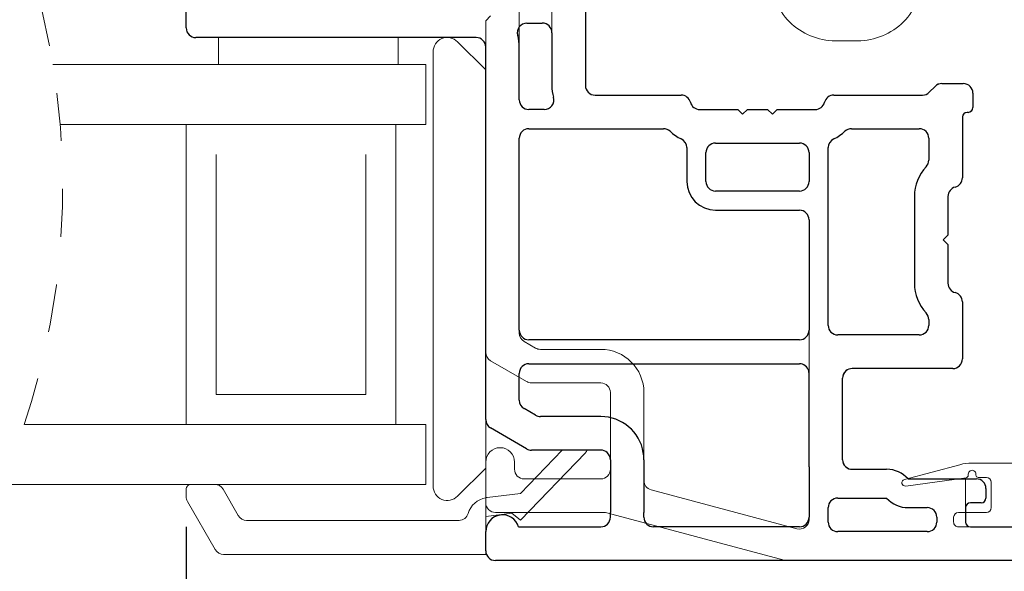
# Model space of a CAD drawing. Extents: x 116.5 to 134.2, y 17 to 39.4.
# Drawn here: x 123.2 to 125.3, y 19.5 to 20.6 of the extents above; entities that cross this region are included whole.
import ezdxf

# ---------------------------------------------------------------- set-up
doc = ezdxf.new("R2010")
doc.units = 0
doc.header["$LTSCALE"] = 0.3
doc.header["$MEASUREMENT"] = 0
doc.linetypes.add('HIDDEN', pattern=[0.375, 0.25, -0.125])
doc.layers.get('0').update_dxf_attribs({"linetype": 'CONTINUOUS'})
doc.layers.get('Defpoints').update_dxf_attribs({"linetype": 'CONTINUOUS'})
doc.layers.add('PART', color=7, linetype='CONTINUOUS')
doc.styles.add('ARCHITECTURAL', font='simplex.shx', dxfattribs={"height": 0.2})
doc.dimstyles.new('DIM-MMSTACKED', dxfattribs={"dimscale": 0, "dimtxt": 0.125, "dimasz": 0.125, "dimexe": 0.063, "dimexo": 0.063, "dimgap": 0.07, "dimtad": 0, "dimtih": 1, "dimtoh": 1, "dimdec": 4, "dimzin": 4, "dimdsep": 46, "dimlunit": 4, "dimtxsty": 'ARCHITECTURAL', "dimcen": 0.02, "dimclrt": 7, "dimadec": 0, "dimazin": 0, "dimtfac": 0.75, "dimtdec": 4, "dimtmove": 2, "dimatfit": 3, "dimfxl": 1, "dimfrac": 1, "dimtolj": 1, "dimtzin": 4, "dimarcsym": 0})

# ---------------------------------------------------------------- blocks, each defined once
blk = doc.blocks.new('*D15')
at = {"color": 0, "lineweight": -2, "transparency": 16777216}
for p, q in [((123.5587, 19.5709), (123.5587, 17.861)), ((128.3087, 19.5709), (128.3087, 17.861)), ((123.6837, 17.924), (125.4976, 17.924)), ((128.1837, 17.924), (126.2043, 17.924))]:
    blk.add_line(p, q, dxfattribs=at)
at = {"color": 0, "transparency": 16777216}
for points in [[(123.6837, 17.9448), (123.6837, 17.9031), (123.5587, 17.924)], [(128.1837, 17.9448), (128.1837, 17.9031), (128.3087, 17.924)]]:
    blk.add_solid(points, dxfattribs=at)
at = {"layer": 'Defpoints', "color": 0, "transparency": 16777216}
for p in [(123.5587, 19.6339), (128.3087, 19.6339), (128.3087, 17.924)]:
    blk.add_point(p, dxfattribs=at)
at = {"color": 7, "transparency": 16777216, "insert": (125.8509, 18.074), "char_height": 0.2, "attachment_point": 2, "style": 'ARCHITECTURAL'}
blk.add_mtext('\\A1;4{\\H0.75x;\\S3#4;}"', dxfattribs=at)
blk = doc.blocks.new('*D18')
at = {"color": 0, "lineweight": -2, "transparency": 16777216}
for p, q in [((122.4049, 19.5658), (122.4049, 17.861)), ((123.5587, 19.5709), (123.5587, 17.861)), ((122.5299, 17.924), (123.4337, 17.924))]:
    blk.add_line(p, q, dxfattribs=at)
at = {"color": 0, "transparency": 16777216}
for points in [[(122.5299, 17.9448), (122.5299, 17.9031), (122.4049, 17.924)], [(123.4337, 17.9448), (123.4337, 17.9031), (123.5587, 17.924)]]:
    blk.add_solid(points, dxfattribs=at)
at = {"layer": 'Defpoints', "color": 0, "transparency": 16777216}
for p in [(122.4049, 19.6288), (123.5587, 19.6339), (123.5587, 17.924)]:
    blk.add_point(p, dxfattribs=at)
at = {"color": 7, "transparency": 16777216, "insert": (122.9621, 17.6005), "char_height": 0.2, "attachment_point": 2, "style": 'ARCHITECTURAL'}
blk.add_mtext('\\A1;DAYLIGHT\\POPENING', dxfattribs=at)

msp = doc.modelspace()

# ---------------------------------------------------------------- linework, layer by layer
at = {"color": 7, "linetype": 'Continuous', "lineweight": 15}
for p, q in [((124.32169, 20.97094), (124.32169, 20.49094)), ((124.39169, 20.49094), (124.39169, 20.90594)), ((124.25369, 20.46094), (124.25369, 20.71094)), ((124.19369, 20.63594), (124.18369, 20.62594)), ((124.18369, 20.62594), (124.18369, 19.93445)), ((123.62569, 20.59094), (123.62569, 20.53448)), ((124.00069, 20.59094), (124.00069, 20.53448)), ((124.1249, 20.58216), (124.18369, 20.52337)), ((124.95994, 20.58421), (124.91296, 20.58421)), ((124.07369, 19.65594), (124.07369, 20.56094)), ((124.05869, 20.53448), (123.28065, 20.53448)), ((124.05869, 20.40948), (124.05869, 20.53448)), ((124.18369, 20.50594), (124.18369, 20.48594)), ((125.12124, 20.48899), (125.10904, 20.4768)), ((125.18019, 20.49485), (125.13538, 20.49485)), ((124.59132, 20.47094), (124.41169, 20.47094)), ((125.0949, 20.47094), (124.91005, 20.47094)), ((125.20019, 20.44485), (125.20019, 20.47485)), ((124.30586, 20.44094), (124.27369, 20.44094)), ((124.70969, 20.44094), (124.63005, 20.44094)), ((124.71969, 20.43094), (124.70969, 20.44094)), ((124.72969, 20.44094), (124.71969, 20.43094)), ((124.77169, 20.44094), (124.72969, 20.44094)), ((124.78169, 20.43094), (124.77169, 20.44094)), ((124.79169, 20.44094), (124.78169, 20.43094)), ((124.87132, 20.44094), (124.79169, 20.44094)), ((125.17819, 20.29858), (125.17819, 20.42485)), ((125.18819, 20.43485), (125.19019, 20.43485)), ((123.99993, 20.40948), (123.29597, 20.40948)), ((123.55869, 19.78448), (123.55869, 20.40948)), ((123.99619, 20.40948), (123.99619, 19.78448)), ((124.05869, 20.40948), (123.99993, 20.40948)), ((124.25369, 19.97487), (124.25369, 20.38094)), ((124.27369, 20.40094), (124.55455, 20.40094)), ((124.94682, 20.40094), (125.08819, 20.40094)), ((125.10819, 20.38094), (125.10819, 20.33535)), ((124.60319, 20.36142), (124.60319, 20.29094)), ((124.66319, 20.37094), (124.83819, 20.37094)), ((124.89819, 19.99094), (124.89819, 20.36143)), ((123.62119, 19.84698), (123.62119, 20.34698)), ((123.93369, 20.34698), (123.93369, 19.84698)), ((124.64319, 20.29094), (124.64319, 20.35094)), ((124.85819, 20.35094), (124.85819, 20.29094)), ((124.83819, 20.27094), (124.66319, 20.27094)), ((125.07819, 20.25985), (125.07819, 20.07858)), ((125.14819, 20.17921), (125.14819, 20.25985)), ((124.66319, 20.23094), (124.83819, 20.23094)), ((124.85819, 20.21094), (124.85819, 19.58622)), ((125.13819, 20.16921), (125.14819, 20.17921)), ((125.14819, 20.15921), (125.13819, 20.16921)), ((125.14819, 20.07858), (125.14819, 20.15921)), ((125.17819, 19.92094), (125.17819, 20.03985)), ((125.10819, 20.00308), (125.10819, 19.99094)), ((125.08819, 19.97094), (124.91819, 19.97094)), ((124.2878, 19.94362), (124.26369, 19.95754)), ((124.42369, 19.94094), (124.2978, 19.94094)), ((124.19369, 19.91713), (124.26904, 19.87362)), ((124.94819, 19.90094), (125.15819, 19.90094)), ((124.27904, 19.87094), (124.42369, 19.87094)), ((124.92819, 19.71094), (124.92819, 19.88094)), ((123.93369, 19.84698), (123.62119, 19.84698)), ((124.44369, 19.85094), (124.44369, 19.69094)), ((124.51369, 19.66742), (124.51369, 19.85094)), ((124.18369, 19.79445), (124.18369, 19.69352)), ((123.99993, 19.78448), (123.22113, 19.78448)), ((124.05869, 19.78448), (123.99993, 19.78448)), ((124.05869, 19.65948), (124.05869, 19.78448)), ((124.34309, 19.73094), (124.25589, 19.64064)), ((124.2564, 19.58503), (124.39153, 19.72496)), ((124.18369, 19.70594), (124.18369, 19.62094)), ((124.24369, 19.69094), (124.24369, 19.70594)), ((125.19844, 19.70394), (125.54194, 19.70394)), ((124.18369, 19.69352), (124.1249, 19.63473)), ((125.02021, 19.69094), (124.94819, 19.69094)), ((125.05713, 19.66971), (125.17263, 19.70056)), ((124.42369, 19.67094), (124.26369, 19.67094)), ((125.18612, 19.67335), (125.05989, 19.65601)), ((125.18494, 19.67094), (125.1686, 19.67094)), ((125.18494, 19.67094), (125.18494, 19.61094)), ((125.20744, 19.67094), (125.18494, 19.67094)), ((125.19044, 19.68094), (125.19044, 19.6783)), ((125.20644, 19.67894), (125.20644, 19.68094)), ((125.22844, 19.67394), (125.21144, 19.67394)), ((125.23844, 19.61094), (125.23844, 19.66394)), ((124.05869, 19.65948), (123.1737, 19.65948)), ((123.55869, 19.64948), (123.55869, 19.63394)), ((123.66721, 19.59448), (123.63546, 19.64948)), ((124.83303, 19.5669), (124.52853, 19.6481)), ((125.22744, 19.63094), (125.22744, 19.65094)), ((123.56137, 19.62394), (123.61937, 19.52348)), ((124.18369, 19.63169), (124.18369, 19.59248)), ((124.25589, 19.64064), (124.18643, 19.63211)), ((124.91819, 19.63094), (125.02021, 19.63094)), ((125.19494, 19.62094), (125.21744, 19.62094)), ((124.20369, 19.60094), (124.43106, 19.60094)), ((124.43622, 19.60027), (124.80615, 19.50162)), ((124.89819, 19.58094), (124.89819, 19.61094)), ((125.06494, 19.61094), (125.10494, 19.61094)), ((125.16994, 19.60094), (125.22844, 19.60094)), ((125.18494, 19.60094), (125.18494, 19.61094)), ((124.12791, 19.58448), (123.68453, 19.58448)), ((124.18369, 19.59248), (124.23828, 19.59919)), ((124.18369, 19.59248), (124.18369, 19.51348)), ((124.23828, 19.59919), (124.2564, 19.58503)), ((125.12494, 19.59094), (125.12494, 19.58094)), ((125.15994, 19.58094), (125.15994, 19.59094)), ((125.10494, 19.56094), (124.91819, 19.56094)), ((125.33694, 19.57094), (125.16994, 19.57094)), ((123.63669, 19.51348), (124.18369, 19.51348)), ((124.81131, 19.50094), (125.42494, 19.50094))]:
    msp.add_line(p, q, dxfattribs=at)
at = {"color": 7, "linetype": 'HIDDEN', "lineweight": 0}
msp.add_arc((121.7255, 20.28054), 1.57575, 334.35911, 22.61986, dxfattribs=at)
at = {"color": 7, "linetype": 'Continuous', "lineweight": 15}
for centre, radius, start, end in [((124.91296, 20.71921), 0.135, 179.99996, 269.99999), ((124.95994, 20.71921), 0.135, 270.00001, 0.00004), ((124.10369, 20.56094), 0.03, 45.00019, 179.99976), ((124.41168, 20.49094), 0.09, 179.99954, 195.82681), ((124.41169, 20.49094), 0.02, 180.00017, 269.99962), ((125.13538, 20.47485), 0.02, 90.00057, 134.99959), ((125.18019, 20.47485), 0.02, 0.00017, 89.99983), ((124.30586, 20.46094), 0.02, 269.99948, 15.82698), ((124.59132, 20.45094), 0.02, 14.47729, 90.00015), ((124.91005, 20.45094), 0.02, 89.99986, 165.5227), ((125.0949, 20.49094), 0.02, 270.00062, 314.99933), ((124.27369, 20.46094), 0.02, 180.00017, 269.99983), ((124.63005, 20.46094), 0.02, 194.47821, 269.9995), ((124.87132, 20.46094), 0.02, 269.99971, 345.52258), ((125.19019, 20.44485), 0.01, 270.00028, 359.99972), ((125.18819, 20.42485), 0.01, 89.9998, 180.0002), ((124.27369, 20.38094), 0.02, 90.00048, 179.99973), ((124.55455, 20.38094), 0.02, 46.65849, 89.99974), ((124.63005, 20.46094), 0.09, 226.65829, 244.78325), ((124.87132, 20.46094), 0.09, 295.21702, 313.34162), ((124.94682, 20.38094), 0.02, 90.00053, 133.34125), ((125.08819, 20.38094), 0.02, 0.00008, 89.99992), ((124.58319, 20.36143), 0.02, 359.99968, 64.78312), ((124.66319, 20.35094), 0.02, 89.99975, 180.00025), ((124.83819, 20.35094), 0.02, 0.00014, 90.00007), ((124.91819, 20.36142), 0.02, 115.21737, 179.9995), ((125.16819, 20.25985), 0.09, 136.65813, 180.00009), ((125.08819, 20.33535), 0.02, 316.65875, 359.99947), ((125.15819, 20.29858), 0.02, 284.47768, 359.99977), ((124.66319, 20.29094), 0.06, 180.00017, 269.9999), ((124.66319, 20.29094), 0.02, 179.99975, 270.00025), ((124.83819, 20.29094), 0.02, 270.00016, 359.99963), ((125.16819, 20.25985), 0.02, 104.47759, 180.00012), ((124.83819, 20.21094), 0.02, 0.00003, 90.00018), ((125.16819, 20.07858), 0.09, 179.99993, 223.34185), ((125.16819, 20.07858), 0.02, 179.99971, 255.52258), ((125.15819, 20.03985), 0.02, 359.99986, 75.5227), ((125.08819, 20.00308), 0.02, 0.00026, 43.34151), ((124.91819, 19.99094), 0.02, 179.99996, 270.00025), ((125.08819, 19.99094), 0.02, 270.00003, 359.99976), ((124.27369, 19.97487), 0.02, 179.99998, 240.00061), ((124.20369, 19.93445), 0.02, 179.99974, 240.00044), ((124.2978, 19.96094), 0.02, 239.99956, 269.99978), ((124.42369, 19.85094), 0.09, 0.00005, 90.00004), ((125.15819, 19.92094), 0.02, 269.99986, 0.00014), ((124.94819, 19.88094), 0.02, 90.00051, 179.99949), ((124.27905, 19.89094), 0.02, 240.00201, 269.99848), ((124.42369, 19.85094), 0.02, 0.00037, 90.00005), ((124.21369, 19.70594), 0.03, 0.00011, 179.99989), ((124.37752, 19.7385), 0.01949, 315.99254, 337.19302), ((124.94819, 19.71094), 0.02, 180.00026, 269.99974), ((125.19843, 19.60395), 0.09999, 89.99916, 104.95483), ((124.26369, 19.69094), 0.02, 179.99954, 270.00046), ((124.42369, 19.69094), 0.02, 269.99985, 359.99973), ((125.02021, 19.63094), 0.06, 41.81021, 90.00019), ((125.19844, 19.68094), 0.008, 359.99895, 180.00105), ((124.53369, 19.66742), 0.02, 180.00023, 255.06829), ((125.05894, 19.66294), 0.007, 104.9542, 277.82253), ((125.18544, 19.6783), 0.005, 277.82133, 0.00071), ((125.21144, 19.67894), 0.005, 179.99987, 270.00097), ((125.20744, 19.65094), 0.02, 0.00017, 90.00004), ((125.22844, 19.66394), 0.01, 0.00118, 89.99882), ((123.56869, 19.64948), 0.01, 89.99912, 180.00088), ((123.61814, 19.63948), 0.02, 29.9994, 90.00042), ((124.10369, 19.65594), 0.03, 180.00024, 314.99981), ((123.57869, 19.63394), 0.02, 180.00064, 210.00044), ((124.19215, 19.58546), 0.047, 100.38049, 163.50746), ((124.19216, 19.58545), 0.04701, 97.00028, 100.37958), ((124.20369, 19.62094), 0.02, 179.99954, 270.00046), ((124.91819, 19.61094), 0.02, 89.99975, 180.00004), ((125.06494, 19.67094), 0.06, 221.81049, 269.99991), ((125.19494, 19.61094), 0.01, 90.00031, 180.00011), ((125.21744, 19.63094), 0.01, 269.99996, 359.99962), ((124.43106, 19.58094), 0.02, 75.06921, 89.99771), ((125.10494, 19.59094), 0.02, 359.99973, 90.00027), ((125.16994, 19.59094), 0.01, 90.00088, 179.99954), ((125.22844, 19.61094), 0.01, 269.99975, 359.99941), ((123.68453, 19.60448), 0.02, 210.00046, 269.99894), ((124.12791, 19.60448), 0.02, 269.99976, 343.50846), ((124.83819, 19.58622), 0.02, 255.06842, 0.00021), ((124.91819, 19.58094), 0.02, 180.00048, 269.99973), ((125.10494, 19.58094), 0.02, 270.00016, 359.99984), ((125.16994, 19.58094), 0.01, 179.99987, 270.00055), ((123.63669, 19.53348), 0.02, 209.99889, 270.00052), ((124.81131, 19.52094), 0.01999, 255.06672, 270.00299)]:
    msp.add_arc(centre, radius, start, end, dxfattribs=at)
at = {"layer": 'PART'}
for p, q in [((124.39169, 21.90594), (124.39169, 20.49094)), ((123.55869, 20.61094), (123.55869, 20.78094)), ((124.26952, 20.62094), (124.30169, 20.62094)), ((124.16369, 20.59094), (123.57869, 20.59094)), ((124.32169, 20.60094), (124.32169, 20.49094)), ((124.18369, 19.79445), (124.18369, 20.57094)), ((124.25369, 20.46094), (124.25369, 20.57094)), ((125.10904, 20.4768), (125.12133, 20.48908)), ((125.13547, 20.49494), (125.18019, 20.49494)), ((124.41169, 20.47094), (124.59132, 20.47094)), ((124.91005, 20.47094), (125.0949, 20.47094)), ((125.20019, 20.47494), (125.20019, 20.44494)), ((124.30586, 20.44094), (124.27369, 20.44094)), ((124.63005, 20.44094), (124.70969, 20.44094)), ((124.70969, 20.44094), (124.71969, 20.43094)), ((124.71969, 20.43094), (124.72969, 20.44094)), ((124.72969, 20.44094), (124.77169, 20.44094)), ((124.77169, 20.44094), (124.78169, 20.43094)), ((124.78169, 20.43094), (124.79169, 20.44094)), ((124.79169, 20.44094), (124.87132, 20.44094)), ((125.17819, 20.42494), (125.17819, 20.29858)), ((125.19019, 20.43494), (125.18819, 20.43494)), ((124.25369, 19.98094), (124.25369, 20.38094)), ((124.27369, 20.40094), (124.55455, 20.40094)), ((124.94682, 20.40094), (125.08819, 20.40094)), ((125.10819, 20.38094), (125.10819, 20.33535)), ((124.60319, 20.36143), (124.60319, 20.29094)), ((124.66319, 20.37094), (124.83819, 20.37094)), ((124.89819, 19.99094), (124.89819, 20.36143)), ((124.64319, 20.29094), (124.64319, 20.35094)), ((124.85819, 20.35094), (124.85819, 20.29094)), ((124.83819, 20.27094), (124.66319, 20.27094)), ((125.07819, 20.25985), (125.07819, 20.07858)), ((125.14819, 20.25985), (125.14819, 20.17921)), ((124.66319, 20.23094), (124.83819, 20.23094)), ((124.85819, 20.21094), (124.85819, 19.98094)), ((125.14819, 20.17921), (125.13819, 20.16921)), ((125.13819, 20.16921), (125.14819, 20.15921)), ((125.14819, 20.15921), (125.14819, 20.07858)), ((125.17819, 20.03985), (125.17819, 19.92094)), ((125.10819, 20.00308), (125.10819, 19.99094)), ((125.08819, 19.97094), (124.91819, 19.97094)), ((124.83819, 19.96094), (124.27369, 19.96094)), ((124.27369, 19.91094), (124.83819, 19.91094)), ((124.25369, 19.83487), (124.25369, 19.89094)), ((124.85819, 19.69594), (124.85819, 19.89094)), ((125.15819, 19.90094), (124.94819, 19.90094)), ((124.92819, 19.71094), (124.92819, 19.88094)), ((124.2878, 19.80362), (124.26369, 19.81754)), ((124.42369, 19.80094), (124.2978, 19.80094)), ((124.26904, 19.73362), (124.19369, 19.77713)), ((124.42369, 19.73094), (124.27904, 19.73094)), ((124.44369, 19.71094), (124.44369, 19.60094)), ((124.51369, 19.71094), (124.51369, 19.60094)), ((124.85819, 19.69594), (124.85819, 19.59094)), ((124.94819, 19.69094), (125.02021, 19.69094)), ((125.06494, 19.67094), (125.20744, 19.67094)), ((125.22744, 19.65094), (125.22744, 19.63094)), ((124.91819, 19.63094), (125.02021, 19.63094)), ((125.21744, 19.62094), (125.19494, 19.62094)), ((124.44369, 19.59094), (124.44369, 19.60094)), ((124.51369, 19.59094), (124.51369, 19.60094)), ((124.89819, 19.58094), (124.89819, 19.61094)), ((125.06494, 19.61094), (125.10494, 19.61094)), ((125.18494, 19.61094), (125.18494, 19.58094)), ((125.12494, 19.59094), (125.12494, 19.58094)), ((124.18369, 19.52094), (124.18369, 19.56094)), ((124.25223, 19.57094), (124.42369, 19.57094)), ((124.83819, 19.57094), (124.53369, 19.57094)), ((125.10494, 19.56094), (124.91819, 19.56094)), ((125.19494, 19.57094), (125.38494, 19.57094)), ((125.42494, 19.50094), (124.20369, 19.50094))]:
    msp.add_line(p, q, dxfattribs=at)
for centre, radius, start, end in [((123.57869, 20.61094), 0.02, 180, 270), ((124.26952, 20.60094), 0.02, 90, 195.82662), ((124.30169, 20.60094), 0.02, 0, 90), ((124.16369, 20.57094), 0.02, 0, 90), ((124.16369, 20.57094), 0.09, 0, 15.82662), ((124.41169, 20.49094), 0.09, 180, 195.82662), ((124.41169, 20.49094), 0.02, 180, 270), ((125.13547, 20.47494), 0.02, 90, 135), ((125.18019, 20.47494), 0.02, 0, 90), ((124.30586, 20.46094), 0.02, 270, 15.82662), ((124.59132, 20.45094), 0.02, 14.47751, 90), ((124.91005, 20.45094), 0.02, 90, 165.52249), ((125.0949, 20.49094), 0.02, 270, 315), ((124.27369, 20.46094), 0.02, 180, 270), ((124.63005, 20.46094), 0.02, 194.47751, 270), ((124.87132, 20.46094), 0.02, 270, 345.52249), ((125.19019, 20.44494), 0.01, 270, 0), ((125.18819, 20.42494), 0.01, 90, 180), ((124.27369, 20.38094), 0.02, 90, 180), ((124.55455, 20.38094), 0.02, 46.65824, 90), ((124.63005, 20.46094), 0.09, 226.65824, 244.78319), ((124.87132, 20.46094), 0.09, 295.21681, 313.34176), ((124.94682, 20.38094), 0.02, 90, 133.34176), ((125.08819, 20.38094), 0.02, 0, 90), ((124.58319, 20.36143), 0.02, 0, 64.78319), ((124.66319, 20.35094), 0.02, 90, 180), ((124.83819, 20.35094), 0.02, 0, 90), ((124.91819, 20.36143), 0.02, 115.21681, 180), ((125.16819, 20.25985), 0.09, 136.65824, 180), ((125.08819, 20.33535), 0.02, 316.65824, 0), ((125.15819, 20.29858), 0.02, 284.47751, 0), ((124.66319, 20.29094), 0.06, 180, 270), ((124.66319, 20.29094), 0.02, 180, 270), ((124.83819, 20.29094), 0.02, 270, 0), ((125.16819, 20.25985), 0.02, 104.47751, 180), ((124.83819, 20.21094), 0.02, 0, 90), ((125.16819, 20.07858), 0.09, 180, 223.34176), ((125.16819, 20.07858), 0.02, 180, 255.52249), ((125.15819, 20.03985), 0.02, 0, 75.52249), ((125.08819, 20.00308), 0.02, 0, 43.34176), ((124.91819, 19.99094), 0.02, 180, 270), ((125.08819, 19.99094), 0.02, 270, 0), ((124.27369, 19.98094), 0.02, 180, 270), ((124.83819, 19.98094), 0.02, 270, 0), ((124.27369, 19.89094), 0.02, 90, 180), ((124.83819, 19.89094), 0.02, 14.47751, 90), ((125.15819, 19.92094), 0.02, 270, 0), ((124.83819, 19.89094), 0.02, 0, 14.47751), ((124.94819, 19.88094), 0.02, 131.40962, 180), ((124.94819, 19.88094), 0.02, 90, 131.40962), ((124.27369, 19.83487), 0.02, 180, 240), ((124.20369, 19.79445), 0.02, 180, 240), ((124.2978, 19.82094), 0.02, 240, 270), ((124.42369, 19.71094), 0.09, 9.59407, 90), ((124.27904, 19.75094), 0.02, 240, 270), ((124.42369, 19.71094), 0.02, 48.59038, 90), ((124.42369, 19.71094), 0.02, 0, 48.59038), ((124.42369, 19.71094), 0.09, 0, 9.59407), ((124.94819, 19.71094), 0.02, 180, 228.59038), ((124.94819, 19.71094), 0.02, 228.59038, 270), ((125.02021, 19.63094), 0.06, 41.81031, 90), ((125.20744, 19.65094), 0.02, 0, 90), ((124.91819, 19.61094), 0.02, 90, 180), ((125.06494, 19.67094), 0.06, 221.81031, 270), ((125.19494, 19.61094), 0.01, 90, 180), ((125.21744, 19.63094), 0.01, 270, 0), ((125.10494, 19.59094), 0.02, 0, 90), ((124.21869, 19.56094), 0.035, 16.60155, 180), ((124.42369, 19.59094), 0.02, 270, 0), ((124.53369, 19.59094), 0.02, 180, 270), ((124.83819, 19.59094), 0.02, 270, 0), ((124.91819, 19.58094), 0.02, 180, 270), ((125.10494, 19.58094), 0.02, 270, 0), ((125.19494, 19.58094), 0.01, 180, 270), ((124.20369, 19.52094), 0.02, 180, 270)]:
    msp.add_arc(centre, radius, start, end, dxfattribs=at)

# ---------------------------------------------------------------- dimensions: what is measured, and where the dimension line sits
dim = msp.add_linear_dim(base=(123.55869, 17.92397), p1=(122.40492, 19.62877), p2=(123.55869, 19.63394), angle=0, text='DAYLIGHT\\POPENING', dimstyle='DIM-MMSTACKED', override={"dimscale": 1, "dimpost": '\\X'})
dim.commit()
dim.dimension.update_dxf_attribs({"geometry": '*D18', "text_midpoint": (122.96205, 17.33384), "dimtype": 160})
dim = msp.add_linear_dim(base=(128.30869, 17.92397), p1=(123.55869, 19.63394), p2=(128.30869, 19.63394), dimstyle='DIM-MMSTACKED', override={"dimscale": 1, "dimpost": '\\X'})
dim.commit()
dim.dimension.update_dxf_attribs({"geometry": '*D15', "text_midpoint": (125.85093, 17.92397), "dimtype": 160})

doc.saveas('drawing.dxf')
